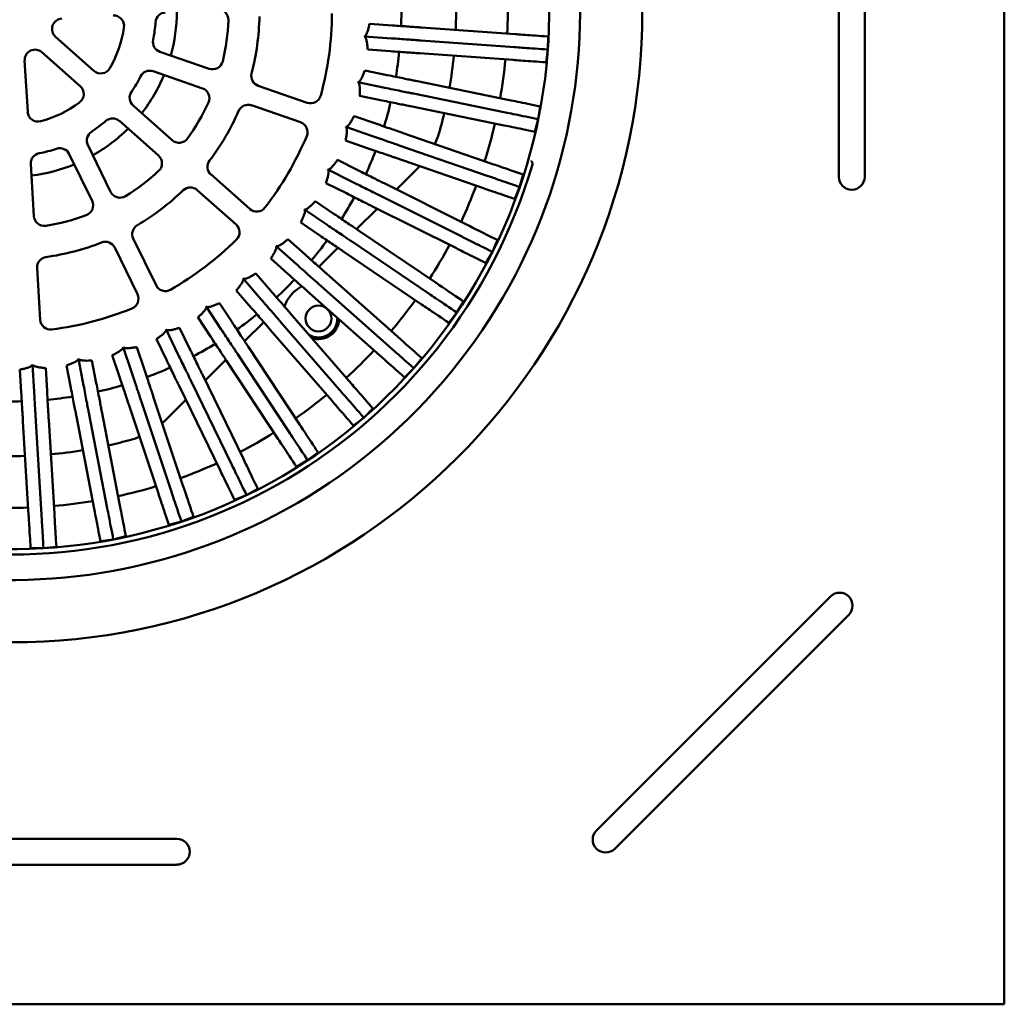
# Model space of a CAD drawing. Units: inches. Extents: x 2 to 101, y 1 to 131.
# Drawn here: x 31 to 49, y 77 to 95 of the extents above; entities that cross this region are included whole.
import ezdxf

# ---------------------------------------------------------------- set-up
doc = ezdxf.new("R2010")
doc.units = ezdxf.units.IN
doc.header["$LTSCALE"] = 12
doc.header["$MEASUREMENT"] = 0

msp = doc.modelspace()

# ---------------------------------------------------------------- linework, layer by layer
at = {"color": 7, "linetype": 'Continuous', "lineweight": 50}
for p, q in [((48.975, 77.28), (48.975, 113.28)), ((45.975, 98.28), (45.975, 92.28)), ((46.444, 92.28), (46.444, 98.28)), ((37.883, 95.024), (37.468, 95.053)), ((40.106, 94.866), (38.409, 94.986)), ((31.777, 94.82), (32.474, 94.202)), ((37.866, 94.79), (37.373, 94.825)), ((40.704, 94.823), (40.701, 94.588)), ((40.096, 94.631), (38.398, 94.752)), ((32.225, 93.921), (31.528, 94.539)), ((33.669, 94.547), (34.563, 94.238)), ((37.85, 94.556), (37.435, 94.586)), ((40.073, 94.398), (38.376, 94.519)), ((40.67, 94.356), (40.701, 94.588)), ((31.217, 94.388), (31.272, 93.458)), ((34.44, 93.884), (33.547, 94.193)), ((37.79, 94.124), (37.383, 94.208)), ((35.452, 93.931), (36.341, 93.624)), ((37.743, 93.895), (37.259, 93.994)), ((39.974, 93.677), (38.307, 94.019)), ((37.696, 93.665), (37.289, 93.749)), ((39.933, 93.447), (38.266, 93.788)), ((33.184, 93.572), (33.891, 92.945)), ((36.218, 93.269), (35.329, 93.577)), ((39.88, 93.218), (38.213, 93.559)), ((40.561, 93.557), (40.527, 93.325)), ((37.581, 93.245), (37.188, 93.381)), ((33.642, 92.664), (32.935, 93.292)), ((37.505, 93.023), (37.037, 93.185)), ((40.467, 93.098), (40.527, 93.325)), ((39.688, 92.516), (38.08, 93.072)), ((32.362, 92.857), (32.775, 92.007)), ((37.428, 92.802), (37.035, 92.938)), ((39.617, 92.293), (38.008, 92.849)), ((32.438, 91.843), (32.025, 92.693)), ((31.329, 92.511), (31.386, 91.567)), ((37.259, 92.4), (36.887, 92.586)), ((39.535, 92.073), (37.926, 92.629)), ((38.356, 92.452), (38.377, 92.474)), ((40.42, 92.506), (40.42, 92.508)), ((34.595, 92.321), (35.299, 91.697)), ((37.154, 92.19), (36.712, 92.411)), ((37.955, 92.052), (38.356, 92.452)), ((40.254, 92.321), (40.19, 92.095)), ((37.049, 91.981), (36.677, 92.167)), ((39.253, 91.403), (37.731, 92.164)), ((35.05, 91.416), (34.346, 92.04)), ((39.153, 91.191), (37.631, 91.952)), ((40.101, 91.878), (40.19, 92.095)), ((36.829, 91.604), (36.485, 91.837)), ((39.043, 90.984), (37.521, 91.745)), ((36.698, 91.41), (36.288, 91.687)), ((37.234, 91.33), (37.606, 91.702)), ((36.567, 91.216), (36.222, 91.449)), ((38.676, 90.356), (37.266, 91.309)), ((33.187, 91.161), (33.598, 90.315)), ((36.299, 90.872), (35.988, 91.148)), ((38.549, 90.158), (37.14, 91.112)), ((39.788, 91.135), (39.696, 90.919)), ((33.261, 90.151), (32.85, 90.997)), ((36.144, 90.696), (35.774, 91.024)), ((36.552, 90.648), (36.897, 90.993)), ((38.413, 89.967), (37.003, 90.921)), ((39.579, 90.716), (39.696, 90.919)), ((35.988, 90.521), (35.677, 90.797)), ((31.442, 90.628), (31.498, 89.689)), ((35.678, 90.214), (35.406, 90.529)), ((37.967, 89.393), (36.694, 90.522)), ((35.501, 90.061), (35.177, 90.435)), ((37.816, 89.213), (36.543, 90.343)), ((35.324, 89.907), (35.052, 90.222)), ((37.656, 89.042), (36.383, 90.171)), ((34.977, 89.644), (34.748, 89.991)), ((39.172, 90.02), (39.052, 89.818)), ((34.781, 89.515), (34.509, 89.927)), ((37.139, 88.53), (36.024, 89.816)), ((38.909, 89.632), (39.052, 89.818)), ((34.586, 89.386), (34.357, 89.733)), ((35.204, 89.3), (35.55, 89.647)), ((36.966, 88.372), (35.851, 89.658)), ((33.996, 89.067), (33.78, 89.512)), ((34.207, 89.17), (34.025, 89.544)), ((36.785, 88.223), (35.67, 89.509)), ((33.786, 88.965), (33.604, 89.339)), ((33.159, 88.726), (33.003, 89.195)), ((33.382, 88.8), (33.25, 89.195)), ((36.013, 87.649), (35.075, 89.07)), ((36.205, 87.783), (35.267, 89.204)), ((32.285, 88.497), (32.191, 88.983)), ((32.515, 88.541), (32.437, 88.95)), ((32.937, 88.652), (32.806, 89.047)), ((34.491, 88.587), (34.866, 88.962)), ((35.814, 87.525), (34.876, 88.946)), ((38.415, 88.995), (38.27, 88.811)), ((31.155, 88.37), (31.13, 88.785)), ((31.389, 88.384), (31.359, 88.878)), ((31.623, 88.398), (31.598, 88.813)), ((32.055, 88.452), (31.976, 88.861)), ((38.104, 88.645), (38.27, 88.811)), ((34.974, 87.057), (34.229, 88.588)), ((35.182, 87.165), (34.438, 88.696)), ((34.76, 86.96), (34.016, 88.491)), ((33.866, 86.606), (33.328, 88.22)), ((34.087, 86.685), (33.549, 88.3)), ((33.803, 87.9), (34.14, 88.236)), ((32.938, 86.353), (32.615, 88.024)), ((33.642, 86.537), (33.104, 88.152)), ((37.531, 88.078), (37.363, 87.914)), ((31.288, 86.145), (31.186, 87.844)), ((31.522, 86.153), (31.421, 87.852)), ((31.756, 86.173), (31.654, 87.872)), ((32.478, 86.264), (32.155, 87.935)), ((32.709, 86.303), (32.386, 87.974)), ((37.177, 87.771), (37.363, 87.914)), ((36.535, 87.284), (36.347, 87.143)), ((36.144, 87.026), (36.347, 87.143)), ((35.444, 86.627), (35.239, 86.512)), ((35.022, 86.422), (35.239, 86.512)), ((33.831, 85.969), (34.058, 86.03)), ((34.276, 86.117), (34.058, 86.03)), ((32.591, 85.676), (32.824, 85.707)), ((33.052, 85.765), (32.824, 85.707)), ((31.324, 85.547), (31.559, 85.548)), ((31.792, 85.575), (31.559, 85.548)), ((45.824, 84.674), (41.582, 80.431)), ((41.913, 80.099), (46.156, 84.342)), ((33.975, 80.28), (27.975, 80.28)), ((27.975, 79.811), (33.975, 79.811)), ((12.975, 77.28), (48.975, 77.28))]:
    msp.add_line(p, q, dxfattribs=at)
at = {"color": 7, "linetype": 'Continuous', "lineweight": 50, "flags": 128}
for points in [[(38.409, 94.986), (38.395, 94.987), (38.379, 94.989), (38.361, 94.99), (38.34, 94.991), (38.318, 94.993), (38.293, 94.995), (38.266, 94.997), (38.237, 94.999), (38.207, 95.001), (38.175, 95.003), (38.141, 95.005), (38.107, 95.008), (38.071, 95.01), (38.035, 95.013), (37.997, 95.016), (37.96, 95.018), (37.921, 95.021), (37.883, 95.024)], [(38.398, 94.752), (38.384, 94.753), (38.368, 94.754), (38.35, 94.756), (38.329, 94.757), (38.306, 94.759), (38.281, 94.761), (38.253, 94.763), (38.224, 94.765), (38.194, 94.767), (38.161, 94.769), (38.128, 94.771), (38.093, 94.774), (38.057, 94.776), (38.02, 94.779), (37.982, 94.782), (37.944, 94.785), (37.905, 94.787), (37.866, 94.79)], [(40.704, 94.823), (40.643, 94.827), (40.586, 94.832), (40.53, 94.836), (40.477, 94.839), (40.425, 94.843), (40.377, 94.846), (40.331, 94.85), (40.287, 94.853), (40.246, 94.856), (40.207, 94.859), (40.171, 94.861), (40.137, 94.863), (40.106, 94.866)], [(40.701, 94.588), (40.64, 94.593), (40.581, 94.597), (40.524, 94.601), (40.47, 94.605), (40.419, 94.609), (40.369, 94.612), (40.322, 94.615), (40.278, 94.618), (40.236, 94.621), (40.197, 94.624), (40.161, 94.627), (40.127, 94.629), (40.096, 94.631)], [(38.376, 94.519), (38.362, 94.52), (38.346, 94.521), (38.328, 94.522), (38.307, 94.524), (38.284, 94.525), (38.259, 94.527), (38.233, 94.529), (38.204, 94.531), (38.173, 94.533), (38.141, 94.535), (38.108, 94.538), (38.074, 94.54), (38.038, 94.543), (38.001, 94.545), (37.964, 94.548), (37.926, 94.551), (37.888, 94.554), (37.85, 94.556)], [(40.67, 94.356), (40.61, 94.36), (40.552, 94.364), (40.497, 94.368), (40.443, 94.372), (40.392, 94.375), (40.344, 94.379), (40.297, 94.382), (40.254, 94.385), (40.212, 94.388), (40.174, 94.391), (40.138, 94.394), (40.104, 94.396), (40.073, 94.398)], [(38.307, 94.019), (38.294, 94.021), (38.278, 94.025), (38.26, 94.028), (38.24, 94.032), (38.217, 94.037), (38.193, 94.042), (38.166, 94.047), (38.138, 94.053), (38.108, 94.059), (38.077, 94.066), (38.044, 94.072), (38.01, 94.079), (37.975, 94.087), (37.939, 94.094), (37.903, 94.101), (37.866, 94.109), (37.828, 94.117), (37.79, 94.124)], [(38.266, 93.788), (38.252, 93.791), (38.236, 93.794), (38.218, 93.798), (38.198, 93.802), (38.175, 93.806), (38.15, 93.811), (38.124, 93.817), (38.095, 93.823), (38.065, 93.829), (38.033, 93.835), (38, 93.842), (37.966, 93.849), (37.93, 93.856), (37.894, 93.864), (37.857, 93.871), (37.819, 93.879), (37.782, 93.887), (37.743, 93.895)], [(38.213, 93.559), (38.2, 93.562), (38.184, 93.565), (38.166, 93.569), (38.146, 93.573), (38.123, 93.578), (38.099, 93.583), (38.072, 93.588), (38.044, 93.594), (38.014, 93.6), (37.983, 93.606), (37.95, 93.613), (37.916, 93.62), (37.881, 93.627), (37.845, 93.635), (37.809, 93.642), (37.772, 93.65), (37.734, 93.657), (37.696, 93.665)], [(40.561, 93.557), (40.502, 93.569), (40.445, 93.581), (40.39, 93.592), (40.338, 93.603), (40.288, 93.613), (40.24, 93.623), (40.194, 93.632), (40.151, 93.641), (40.111, 93.649), (40.073, 93.657), (40.037, 93.664), (40.005, 93.671), (39.974, 93.677)], [(40.527, 93.325), (40.467, 93.337), (40.41, 93.349), (40.354, 93.36), (40.301, 93.371), (40.25, 93.382), (40.202, 93.392), (40.156, 93.401), (40.112, 93.41), (40.071, 93.418), (40.033, 93.426), (39.997, 93.433), (39.964, 93.44), (39.933, 93.447)], [(38.08, 93.072), (38.067, 93.077), (38.052, 93.082), (38.034, 93.088), (38.015, 93.095), (37.993, 93.102), (37.969, 93.111), (37.944, 93.119), (37.917, 93.129), (37.888, 93.139), (37.858, 93.149), (37.826, 93.16), (37.793, 93.171), (37.76, 93.183), (37.725, 93.195), (37.69, 93.207), (37.654, 93.22), (37.618, 93.232), (37.581, 93.245)], [(40.467, 93.098), (40.408, 93.11), (40.351, 93.122), (40.296, 93.133), (40.244, 93.144), (40.194, 93.154), (40.146, 93.164), (40.1, 93.173), (40.057, 93.182), (40.017, 93.19), (39.979, 93.198), (39.943, 93.205), (39.911, 93.212), (39.88, 93.218)], [(38.008, 92.849), (37.995, 92.854), (37.98, 92.859), (37.963, 92.865), (37.943, 92.872), (37.921, 92.879), (37.897, 92.888), (37.871, 92.896), (37.844, 92.906), (37.815, 92.916), (37.784, 92.927), (37.752, 92.938), (37.719, 92.949), (37.685, 92.961), (37.65, 92.973), (37.614, 92.985), (37.578, 92.998), (37.541, 93.01), (37.505, 93.023)], [(37.926, 92.629), (37.914, 92.634), (37.898, 92.639), (37.881, 92.645), (37.861, 92.652), (37.84, 92.659), (37.816, 92.667), (37.791, 92.676), (37.764, 92.686), (37.735, 92.696), (37.705, 92.706), (37.673, 92.717), (37.64, 92.728), (37.606, 92.74), (37.572, 92.752), (37.536, 92.764), (37.501, 92.777), (37.464, 92.789), (37.428, 92.802)], [(40.254, 92.321), (40.197, 92.341), (40.142, 92.36), (40.089, 92.378), (40.039, 92.395), (39.99, 92.412), (39.944, 92.428), (39.9, 92.443), (39.859, 92.457), (39.82, 92.471), (39.783, 92.484), (39.749, 92.495), (39.717, 92.506), (39.688, 92.516)], [(37.731, 92.164), (37.718, 92.17), (37.704, 92.177), (37.688, 92.185), (37.669, 92.195), (37.649, 92.205), (37.626, 92.216), (37.602, 92.228), (37.577, 92.241), (37.549, 92.255), (37.521, 92.269), (37.491, 92.284), (37.46, 92.299), (37.428, 92.315), (37.395, 92.332), (37.362, 92.349), (37.328, 92.365), (37.293, 92.383), (37.259, 92.4)], [(40.19, 92.095), (40.132, 92.115), (40.077, 92.134), (40.023, 92.153), (39.972, 92.17), (39.923, 92.187), (39.876, 92.203), (39.832, 92.219), (39.79, 92.233), (39.75, 92.247), (39.713, 92.26), (39.679, 92.272), (39.646, 92.283), (39.617, 92.293)], [(37.631, 91.952), (37.619, 91.958), (37.604, 91.965), (37.588, 91.973), (37.569, 91.983), (37.548, 91.993), (37.526, 92.004), (37.501, 92.017), (37.475, 92.03), (37.448, 92.043), (37.419, 92.058), (37.388, 92.073), (37.357, 92.089), (37.325, 92.105), (37.292, 92.121), (37.258, 92.138), (37.224, 92.155), (37.189, 92.173), (37.154, 92.19)], [(37.521, 91.745), (37.509, 91.751), (37.494, 91.758), (37.478, 91.766), (37.46, 91.775), (37.439, 91.786), (37.417, 91.797), (37.393, 91.809), (37.367, 91.822), (37.34, 91.835), (37.311, 91.85), (37.281, 91.865), (37.25, 91.88), (37.218, 91.896), (37.185, 91.913), (37.152, 91.929), (37.118, 91.946), (37.084, 91.963), (37.049, 91.981)], [(40.101, 91.878), (40.044, 91.898), (39.989, 91.916), (39.936, 91.935), (39.886, 91.952), (39.837, 91.969), (39.791, 91.985), (39.747, 92), (39.706, 92.014), (39.667, 92.028), (39.63, 92.041), (39.596, 92.052), (39.564, 92.063), (39.535, 92.073)], [(37.266, 91.309), (37.255, 91.317), (37.242, 91.325), (37.226, 91.336), (37.209, 91.347), (37.19, 91.36), (37.17, 91.374), (37.147, 91.389), (37.123, 91.405), (37.098, 91.422), (37.072, 91.44), (37.044, 91.459), (37.015, 91.479), (36.986, 91.499), (36.955, 91.519), (36.924, 91.54), (36.893, 91.561), (36.861, 91.583), (36.829, 91.604)], [(37.14, 91.112), (37.128, 91.119), (37.115, 91.128), (37.099, 91.139), (37.082, 91.15), (37.063, 91.163), (37.042, 91.178), (37.019, 91.193), (36.995, 91.209), (36.97, 91.226), (36.943, 91.244), (36.915, 91.263), (36.886, 91.283), (36.856, 91.303), (36.825, 91.324), (36.794, 91.345), (36.762, 91.367), (36.73, 91.388), (36.698, 91.41)], [(39.788, 91.135), (39.734, 91.162), (39.682, 91.188), (39.632, 91.213), (39.585, 91.237), (39.539, 91.26), (39.495, 91.282), (39.454, 91.302), (39.414, 91.322), (39.377, 91.34), (39.343, 91.358), (39.31, 91.374), (39.28, 91.389), (39.253, 91.403)], [(37.003, 90.921), (36.992, 90.928), (36.979, 90.937), (36.964, 90.948), (36.947, 90.959), (36.928, 90.972), (36.907, 90.986), (36.885, 91.001), (36.861, 91.017), (36.836, 91.034), (36.809, 91.052), (36.781, 91.071), (36.753, 91.09), (36.723, 91.11), (36.693, 91.131), (36.662, 91.152), (36.63, 91.173), (36.599, 91.194), (36.567, 91.216)], [(39.696, 90.919), (39.641, 90.947), (39.588, 90.973), (39.538, 90.998), (39.489, 91.023), (39.443, 91.046), (39.398, 91.068), (39.356, 91.089), (39.317, 91.109), (39.279, 91.128), (39.244, 91.145), (39.211, 91.161), (39.181, 91.177), (39.153, 91.191)], [(36.694, 90.522), (36.684, 90.531), (36.672, 90.541), (36.658, 90.554), (36.642, 90.567), (36.625, 90.583), (36.607, 90.599), (36.587, 90.617), (36.565, 90.636), (36.542, 90.656), (36.518, 90.678), (36.493, 90.7), (36.467, 90.723), (36.441, 90.746), (36.413, 90.771), (36.385, 90.795), (36.357, 90.821), (36.328, 90.846), (36.299, 90.872)], [(39.579, 90.716), (39.525, 90.743), (39.473, 90.769), (39.423, 90.794), (39.375, 90.818), (39.329, 90.841), (39.286, 90.862), (39.244, 90.883), (39.205, 90.903), (39.168, 90.921), (39.133, 90.939), (39.101, 90.955), (39.071, 90.97), (39.043, 90.984)], [(36.543, 90.343), (36.532, 90.352), (36.52, 90.362), (36.506, 90.375), (36.491, 90.389), (36.473, 90.404), (36.455, 90.421), (36.434, 90.439), (36.412, 90.458), (36.389, 90.479), (36.365, 90.5), (36.34, 90.522), (36.314, 90.546), (36.287, 90.57), (36.259, 90.594), (36.231, 90.619), (36.202, 90.645), (36.173, 90.67), (36.144, 90.696)], [(36.383, 90.171), (36.373, 90.18), (36.361, 90.191), (36.347, 90.203), (36.331, 90.217), (36.314, 90.232), (36.296, 90.248), (36.276, 90.266), (36.254, 90.285), (36.231, 90.306), (36.207, 90.327), (36.182, 90.349), (36.156, 90.372), (36.13, 90.396), (36.102, 90.42), (36.074, 90.445), (36.046, 90.47), (36.017, 90.495), (35.988, 90.521)], [(39.172, 90.02), (39.122, 90.054), (39.074, 90.086), (39.028, 90.118), (38.983, 90.148), (38.941, 90.176), (38.9, 90.204), (38.862, 90.23), (38.826, 90.254), (38.791, 90.277), (38.759, 90.299), (38.729, 90.319), (38.701, 90.338), (38.676, 90.356)], [(36.024, 89.816), (36.015, 89.826), (36.004, 89.838), (35.992, 89.852), (35.979, 89.868), (35.964, 89.885), (35.948, 89.904), (35.93, 89.924), (35.911, 89.946), (35.891, 89.969), (35.87, 89.993), (35.848, 90.019), (35.825, 90.045), (35.802, 90.072), (35.778, 90.099), (35.754, 90.128), (35.729, 90.156), (35.704, 90.185), (35.678, 90.214)], [(39.052, 89.818), (39.001, 89.853), (38.952, 89.886), (38.905, 89.917), (38.861, 89.948), (38.818, 89.977), (38.777, 90.005), (38.738, 90.031), (38.701, 90.056), (38.666, 90.079), (38.634, 90.101), (38.603, 90.122), (38.575, 90.141), (38.549, 90.158)], [(35.851, 89.658), (35.842, 89.668), (35.831, 89.681), (35.819, 89.695), (35.805, 89.711), (35.79, 89.728), (35.773, 89.747), (35.756, 89.768), (35.737, 89.79), (35.716, 89.813), (35.695, 89.837), (35.673, 89.863), (35.65, 89.889), (35.626, 89.917), (35.602, 89.945), (35.577, 89.973), (35.552, 90.002), (35.527, 90.031), (35.501, 90.061)], [(38.909, 89.632), (38.859, 89.666), (38.811, 89.698), (38.765, 89.729), (38.721, 89.759), (38.678, 89.788), (38.638, 89.815), (38.599, 89.841), (38.563, 89.866), (38.529, 89.889), (38.497, 89.911), (38.467, 89.931), (38.439, 89.95), (38.413, 89.967)], [(35.67, 89.509), (35.661, 89.519), (35.65, 89.531), (35.638, 89.545), (35.625, 89.561), (35.61, 89.578), (35.593, 89.597), (35.576, 89.617), (35.557, 89.639), (35.537, 89.662), (35.516, 89.686), (35.494, 89.712), (35.471, 89.738), (35.448, 89.765), (35.424, 89.792), (35.399, 89.821), (35.375, 89.849), (35.35, 89.878), (35.324, 89.907)], [(35.267, 89.204), (35.26, 89.215), (35.251, 89.228), (35.241, 89.244), (35.23, 89.261), (35.217, 89.28), (35.203, 89.301), (35.188, 89.324), (35.173, 89.348), (35.156, 89.373), (35.138, 89.4), (35.12, 89.428), (35.101, 89.456), (35.081, 89.486), (35.061, 89.517), (35.04, 89.548), (35.019, 89.58), (34.998, 89.612), (34.977, 89.644)], [(35.075, 89.07), (35.067, 89.081), (35.059, 89.095), (35.048, 89.11), (35.037, 89.128), (35.024, 89.147), (35.01, 89.168), (34.995, 89.191), (34.979, 89.215), (34.962, 89.241), (34.944, 89.268), (34.926, 89.296), (34.906, 89.325), (34.886, 89.355), (34.866, 89.386), (34.845, 89.418), (34.824, 89.45), (34.803, 89.482), (34.781, 89.515)], [(34.876, 88.946), (34.869, 88.957), (34.86, 88.97), (34.85, 88.986), (34.838, 89.003), (34.826, 89.022), (34.812, 89.043), (34.797, 89.065), (34.781, 89.089), (34.765, 89.115), (34.747, 89.141), (34.729, 89.169), (34.709, 89.198), (34.69, 89.228), (34.67, 89.259), (34.649, 89.29), (34.628, 89.321), (34.607, 89.353), (34.586, 89.386)], [(38.415, 88.995), (38.37, 89.035), (38.327, 89.074), (38.285, 89.111), (38.245, 89.146), (38.206, 89.18), (38.17, 89.213), (38.135, 89.243), (38.102, 89.273), (38.072, 89.3), (38.042, 89.326), (38.015, 89.35), (37.99, 89.372), (37.967, 89.393)], [(34.229, 88.588), (34.223, 88.6), (34.216, 88.615), (34.208, 88.631), (34.199, 88.65), (34.189, 88.671), (34.178, 88.694), (34.166, 88.718), (34.153, 88.744), (34.14, 88.772), (34.126, 88.801), (34.111, 88.832), (34.095, 88.863), (34.08, 88.896), (34.063, 88.929), (34.047, 88.963), (34.03, 88.997), (34.013, 89.032), (33.996, 89.067)], [(34.438, 88.696), (34.432, 88.708), (34.425, 88.722), (34.417, 88.739), (34.408, 88.757), (34.398, 88.778), (34.387, 88.8), (34.375, 88.825), (34.362, 88.85), (34.349, 88.878), (34.335, 88.907), (34.32, 88.937), (34.305, 88.968), (34.29, 89), (34.274, 89.033), (34.257, 89.067), (34.241, 89.101), (34.224, 89.135), (34.207, 89.17)], [(38.27, 88.811), (38.224, 88.851), (38.18, 88.891), (38.138, 88.928), (38.097, 88.964), (38.058, 88.999), (38.021, 89.031), (37.986, 89.063), (37.953, 89.092), (37.921, 89.12), (37.892, 89.146), (37.865, 89.17), (37.839, 89.193), (37.816, 89.213)], [(34.016, 88.491), (34.01, 88.503), (34.003, 88.517), (33.995, 88.534), (33.986, 88.552), (33.976, 88.573), (33.965, 88.595), (33.953, 88.62), (33.941, 88.645), (33.927, 88.673), (33.913, 88.702), (33.899, 88.732), (33.884, 88.763), (33.868, 88.795), (33.852, 88.828), (33.836, 88.862), (33.819, 88.896), (33.802, 88.93), (33.786, 88.965)], [(38.104, 88.645), (38.059, 88.685), (38.016, 88.723), (37.974, 88.76), (37.934, 88.796), (37.895, 88.83), (37.859, 88.862), (37.824, 88.893), (37.791, 88.922), (37.76, 88.949), (37.731, 88.975), (37.704, 88.999), (37.679, 89.021), (37.656, 89.042)], [(33.328, 88.22), (33.324, 88.233), (33.319, 88.249), (33.313, 88.266), (33.306, 88.286), (33.299, 88.308), (33.291, 88.332), (33.282, 88.358), (33.273, 88.386), (33.263, 88.415), (33.253, 88.445), (33.242, 88.477), (33.231, 88.511), (33.22, 88.545), (33.208, 88.58), (33.196, 88.616), (33.184, 88.652), (33.172, 88.689), (33.159, 88.726)], [(33.549, 88.3), (33.544, 88.313), (33.539, 88.328), (33.533, 88.345), (33.527, 88.365), (33.52, 88.387), (33.512, 88.41), (33.503, 88.436), (33.494, 88.463), (33.484, 88.492), (33.474, 88.523), (33.464, 88.554), (33.453, 88.587), (33.441, 88.621), (33.43, 88.656), (33.418, 88.691), (33.406, 88.727), (33.394, 88.764), (33.382, 88.8)], [(32.615, 88.024), (32.613, 88.037), (32.61, 88.053), (32.606, 88.071), (32.602, 88.091), (32.598, 88.114), (32.593, 88.138), (32.588, 88.165), (32.583, 88.193), (32.577, 88.223), (32.571, 88.254), (32.565, 88.287), (32.558, 88.321), (32.551, 88.356), (32.544, 88.392), (32.537, 88.429), (32.53, 88.466), (32.523, 88.504), (32.515, 88.541)], [(33.104, 88.152), (33.1, 88.165), (33.094, 88.18), (33.089, 88.197), (33.082, 88.217), (33.075, 88.239), (33.067, 88.262), (33.058, 88.288), (33.049, 88.315), (33.04, 88.344), (33.03, 88.374), (33.019, 88.406), (33.008, 88.439), (32.997, 88.473), (32.985, 88.508), (32.973, 88.543), (32.961, 88.579), (32.949, 88.615), (32.937, 88.652)], [(37.531, 88.078), (37.492, 88.124), (37.454, 88.167), (37.417, 88.21), (37.382, 88.25), (37.348, 88.289), (37.316, 88.326), (37.286, 88.361), (37.257, 88.394), (37.23, 88.425), (37.205, 88.454), (37.181, 88.482), (37.159, 88.507), (37.139, 88.53)], [(31.186, 87.844), (31.185, 87.857), (31.185, 87.873), (31.183, 87.892), (31.182, 87.912), (31.181, 87.935), (31.179, 87.96), (31.178, 87.987), (31.176, 88.016), (31.174, 88.046), (31.172, 88.078), (31.17, 88.111), (31.168, 88.146), (31.166, 88.182), (31.164, 88.218), (31.162, 88.255), (31.159, 88.293), (31.157, 88.332), (31.155, 88.37)], [(31.421, 87.852), (31.42, 87.866), (31.419, 87.882), (31.418, 87.9), (31.416, 87.921), (31.415, 87.944), (31.414, 87.97), (31.412, 87.997), (31.41, 88.026), (31.408, 88.056), (31.406, 88.089), (31.404, 88.123), (31.402, 88.157), (31.4, 88.194), (31.398, 88.231), (31.396, 88.268), (31.393, 88.307), (31.391, 88.345), (31.389, 88.384)], [(31.654, 87.872), (31.653, 87.885), (31.652, 87.901), (31.651, 87.92), (31.65, 87.94), (31.649, 87.963), (31.647, 87.988), (31.646, 88.015), (31.644, 88.044), (31.642, 88.074), (31.64, 88.106), (31.638, 88.139), (31.636, 88.174), (31.634, 88.21), (31.632, 88.246), (31.63, 88.284), (31.627, 88.321), (31.625, 88.36), (31.623, 88.398)], [(32.155, 87.935), (32.153, 87.948), (32.15, 87.964), (32.146, 87.982), (32.142, 88.002), (32.138, 88.025), (32.133, 88.049), (32.128, 88.076), (32.122, 88.104), (32.117, 88.134), (32.111, 88.165), (32.104, 88.198), (32.098, 88.232), (32.091, 88.267), (32.084, 88.303), (32.077, 88.34), (32.07, 88.377), (32.062, 88.415), (32.055, 88.452)], [(32.386, 87.974), (32.384, 87.987), (32.381, 88.003), (32.377, 88.021), (32.373, 88.042), (32.369, 88.064), (32.364, 88.089), (32.359, 88.116), (32.353, 88.145), (32.348, 88.175), (32.341, 88.207), (32.335, 88.24), (32.328, 88.274), (32.321, 88.31), (32.314, 88.346), (32.307, 88.383), (32.3, 88.421), (32.293, 88.459), (32.285, 88.497)], [(37.363, 87.914), (37.323, 87.96), (37.284, 88.005), (37.247, 88.048), (37.212, 88.089), (37.178, 88.128), (37.145, 88.165), (37.115, 88.201), (37.085, 88.234), (37.058, 88.266), (37.032, 88.295), (37.008, 88.323), (36.986, 88.349), (36.966, 88.372)], [(37.177, 87.771), (37.137, 87.816), (37.099, 87.86), (37.063, 87.902), (37.028, 87.943), (36.994, 87.982), (36.962, 88.018), (36.932, 88.053), (36.903, 88.087), (36.876, 88.118), (36.851, 88.147), (36.827, 88.174), (36.805, 88.2), (36.785, 88.223)], [(33.71, 87.814), (33.757, 87.855), (33.803, 87.9)], [(36.347, 87.143), (36.313, 87.194), (36.281, 87.244), (36.25, 87.291), (36.22, 87.336), (36.191, 87.379), (36.164, 87.421), (36.138, 87.46), (36.113, 87.497), (36.09, 87.532), (36.069, 87.565), (36.049, 87.595), (36.03, 87.623), (36.013, 87.649)], [(36.535, 87.284), (36.502, 87.334), (36.47, 87.383), (36.439, 87.429), (36.409, 87.474), (36.381, 87.517), (36.354, 87.557), (36.329, 87.596), (36.305, 87.633), (36.282, 87.667), (36.261, 87.699), (36.241, 87.73), (36.222, 87.758), (36.205, 87.783)], [(36.144, 87.026), (36.111, 87.076), (36.079, 87.124), (36.048, 87.171), (36.018, 87.216), (35.99, 87.258), (35.963, 87.299), (35.938, 87.338), (35.914, 87.374), (35.891, 87.409), (35.869, 87.441), (35.849, 87.471), (35.831, 87.499), (35.814, 87.525)], [(35.444, 86.627), (35.417, 86.681), (35.392, 86.733), (35.367, 86.783), (35.344, 86.831), (35.322, 86.877), (35.3, 86.921), (35.28, 86.963), (35.261, 87.002), (35.243, 87.04), (35.226, 87.074), (35.21, 87.107), (35.195, 87.137), (35.182, 87.165)], [(35.022, 86.422), (34.996, 86.476), (34.97, 86.528), (34.946, 86.578), (34.923, 86.626), (34.9, 86.672), (34.879, 86.716), (34.859, 86.758), (34.839, 86.797), (34.821, 86.835), (34.804, 86.869), (34.788, 86.902), (34.774, 86.932), (34.76, 86.96)], [(35.239, 86.512), (35.212, 86.567), (35.186, 86.62), (35.162, 86.671), (35.138, 86.719), (35.115, 86.766), (35.094, 86.811), (35.073, 86.853), (35.054, 86.893), (35.035, 86.93), (35.018, 86.966), (35.002, 86.999), (34.987, 87.029), (34.974, 87.057)], [(34.058, 86.03), (34.039, 86.088), (34.02, 86.144), (34.002, 86.198), (33.985, 86.249), (33.968, 86.299), (33.953, 86.346), (33.938, 86.39), (33.924, 86.432), (33.911, 86.472), (33.898, 86.509), (33.887, 86.544), (33.876, 86.576), (33.866, 86.606)], [(34.276, 86.117), (34.257, 86.175), (34.238, 86.23), (34.221, 86.283), (34.204, 86.333), (34.188, 86.382), (34.172, 86.428), (34.158, 86.472), (34.144, 86.514), (34.131, 86.553), (34.118, 86.59), (34.107, 86.624), (34.096, 86.656), (34.087, 86.685)], [(33.831, 85.969), (33.812, 86.026), (33.794, 86.081), (33.776, 86.134), (33.759, 86.185), (33.743, 86.234), (33.728, 86.28), (33.713, 86.324), (33.699, 86.366), (33.686, 86.405), (33.674, 86.442), (33.662, 86.476), (33.652, 86.508), (33.642, 86.537)], [(32.591, 85.676), (32.58, 85.735), (32.569, 85.792), (32.558, 85.847), (32.548, 85.9), (32.539, 85.95), (32.529, 85.998), (32.52, 86.043), (32.512, 86.086), (32.504, 86.127), (32.497, 86.165), (32.49, 86.201), (32.484, 86.233), (32.478, 86.264)], [(32.824, 85.707), (32.813, 85.767), (32.801, 85.825), (32.791, 85.881), (32.78, 85.934), (32.77, 85.985), (32.761, 86.033), (32.752, 86.079), (32.744, 86.123), (32.736, 86.164), (32.728, 86.203), (32.721, 86.239), (32.715, 86.272), (32.709, 86.303)], [(33.052, 85.765), (33.04, 85.824), (33.029, 85.881), (33.019, 85.936), (33.008, 85.988), (32.999, 86.039), (32.99, 86.087), (32.981, 86.132), (32.972, 86.175), (32.965, 86.216), (32.957, 86.254), (32.95, 86.289), (32.944, 86.322), (32.938, 86.353)], [(31.324, 85.547), (31.32, 85.607), (31.317, 85.665), (31.314, 85.721), (31.31, 85.775), (31.307, 85.826), (31.304, 85.874), (31.302, 85.921), (31.299, 85.964), (31.297, 86.006), (31.294, 86.044), (31.292, 86.08), (31.29, 86.114), (31.288, 86.145)], [(31.559, 85.548), (31.555, 85.609), (31.552, 85.667), (31.548, 85.724), (31.545, 85.778), (31.542, 85.83), (31.539, 85.879), (31.536, 85.926), (31.533, 85.971), (31.531, 86.012), (31.529, 86.052), (31.526, 86.088), (31.524, 86.122), (31.522, 86.153)], [(31.792, 85.575), (31.788, 85.635), (31.785, 85.693), (31.781, 85.749), (31.778, 85.803), (31.775, 85.854), (31.772, 85.902), (31.77, 85.949), (31.767, 85.992), (31.764, 86.034), (31.762, 86.072), (31.76, 86.109), (31.758, 86.142), (31.756, 86.173)]]:
    msp.add_lwpolyline(points, dxfattribs=at)
at = {"color": 7, "linetype": 'Continuous', "lineweight": 50}
for centre, radius in [((30.975, 95.28), 11.438), ((36.544, 89.712), 0.234)]:
    msp.add_circle(centre, radius, dxfattribs=at)
for centre, radius, start, end in [((30.975, 95.28), 10.309, 50.4556, 221.4154), ((30.975, 95.28), 9.75, 50.8878, 225.9752), ((30.975, 95.28), 9.75, 230.8878, 45.9752), ((30.975, 95.28), 10.309, 240, 41.4154), ((30.975, 95.28), 8.063, 357.5973, 1.7657), ((30.975, 95.28), 9, 357.4238, 1.9393), ((34.722, 95.129), 0.188, 357.6924, 93.4315), ((30.975, 95.28), 7.071, 357.831, 1.532), ((31.901, 94.96), 0.188, 93.4315, 228.4315), ((32.831, 95.016), 0.188, 351.8946, 93.4315), ((33.778, 95.073), 0.188, 93.4315, 175.7642), ((30.975, 95.28), 3, 344.5148, 359.8482), ((30.975, 95.28), 4.499, 345.5206, 358.8424), ((30.975, 95.28), 5.813, 344.7541, 359.609), ((30.975, 95.28), 2.063, 329.9685, 351.8946), ((30.975, 95.28), 2.623, 348.5988, 355.7642), ((30.975, 95.28), 3.938, 346.6707, 357.6924), ((33.73, 94.725), 0.188, 168.5988, 250.9315), ((31.404, 94.399), 0.187, 48.4315, 183.4315), ((30.975, 95.28), 7.071, 350.331, 354.032), ((30.975, 95.28), 8.062, 350.0973, 354.2657), ((32.598, 94.342), 0.188, 228.4315, 329.9685), ((34.624, 94.416), 0.188, 250.9315, 346.6707), ((30.975, 95.28), 9, 349.9238, 354.4393), ((30.975, 95.28), 2.623, 326.0988, 333.2642), ((33.485, 94.016), 0.188, 70.9315, 153.2642), ((30.975, 95.28), 3, 322.0148, 337.3482), ((35.513, 94.108), 0.188, 165.5206, 250.9315), ((32.101, 93.781), 0.188, 306.8946, 48.4315), ((34.379, 93.707), 0.187, 335.1924, 70.9315), ((33.308, 93.713), 0.188, 146.0988, 228.4315), ((36.402, 93.801), 0.188, 250.9315, 344.7541), ((30.975, 95.28), 2.063, 284.9685, 306.8946), ((30.975, 95.28), 3.938, 324.1707, 335.1924), ((35.268, 93.399), 0.187, 70.9315, 156.3424), ((30.975, 95.28), 7.071, 342.831, 346.532), ((31.459, 93.469), 0.188, 183.4315, 284.9685), ((30.975, 95.28), 4.499, 323.0206, 336.3424), ((30.975, 95.28), 8.063, 344.3749, 346.7657), ((30.975, 95.28), 2.623, 303.5988, 310.7642), ((32.81, 93.151), 0.188, 48.4315, 130.7642), ((36.157, 93.092), 0.188, 337.109, 70.9315), ((30.975, 95.28), 9, 342.4238, 346.9393), ((32.531, 92.939), 0.188, 123.5988, 205.9315), ((30.975, 95.28), 3, 299.5148, 314.8482), ((30.975, 95.28), 5.813, 322.2541, 337.109), ((37.295, 93.513), 1.5, 334.8166, 344.3749), ((34.016, 93.085), 0.188, 228.4315, 324.1707), ((31.516, 92.522), 0.188, 101.0988, 183.4315), ((30.975, 95.28), 2.623, 281.0988, 288.2642), ((31.856, 92.611), 0.188, 25.9315, 108.2642), ((33.518, 92.524), 0.188, 312.6924, 48.4315), ((30.975, 95.28), 7.071, 335.331, 339.032), ((30.975, 95.28), 9.844, 257.4676, 343.6296), ((30.975, 95.28), 3, 277.0148, 292.3482), ((34.719, 92.461), 0.188, 143.0206, 228.4315), ((30.975, 95.28), 3.938, 301.6707, 312.6924), ((46.21, 92.28), 0.234, 180, 0), ((30.975, 95.28), 9, 334.9238, 339.4393), ((32.944, 92.089), 0.188, 205.9315, 301.6707), ((30.975, 95.28), 4.499, 300.5206, 313.8424), ((34.222, 91.9), 0.188, 48.4315, 133.8424), ((32.27, 91.761), 0.188, 290.1924, 25.9315), ((30.975, 95.28), 7.071, 327.831, 331.532), ((31.573, 91.578), 0.188, 183.4315, 279.1707), ((30.975, 95.28), 3.938, 279.1707, 290.1924), ((35.423, 91.837), 0.188, 228.4315, 322.2541), ((33.355, 91.243), 0.188, 120.5206, 205.9315), ((34.925, 91.276), 0.188, 314.609, 48.4315), ((30.975, 95.28), 4.499, 278.0206, 291.3424), ((32.681, 90.915), 0.187, 25.9315, 111.3424), ((30.975, 95.28), 5.813, 299.7541, 314.609), ((30.975, 95.28), 7.071, 320.331, 324.032), ((30.975, 95.28), 9, 327.4238, 331.9393), ((31.629, 90.639), 0.188, 98.0206, 183.4315), ((33.767, 90.397), 0.188, 205.9315, 299.7541), ((30.975, 95.28), 7.071, 312.831, 316.532), ((33.092, 90.069), 0.187, 292.109, 25.9315), ((36.544, 89.712), 0.656, 117.2623, 160.5513), ((30.975, 95.28), 9, 319.9238, 324.4393), ((30.975, 95.28), 5.813, 277.2541, 292.109), ((30.975, 95.28), 7.071, 305.331, 309.032), ((31.685, 89.7), 0.188, 183.4315, 277.2541), ((36.544, 89.712), 0.342, 239.5171, 2.2644), ((36.544, 89.712), 0.375, 251.0577, 357.6269), ((30.975, 95.28), 7.071, 297.831, 301.532), ((30.975, 95.28), 9, 312.4238, 316.9393), ((30.975, 95.28), 7.071, 290.331, 294.032), ((30.975, 95.28), 7.071, 282.831, 286.532), ((30.975, 95.28), 7.071, 267.831, 271.532), ((30.975, 95.28), 7.071, 275.331, 279.032), ((30.975, 95.28), 9, 304.9238, 309.4393), ((30.975, 95.28), 9, 297.4238, 301.9393), ((30.975, 95.28), 8.063, 282.5973, 285.6251), ((32.743, 88.96), 1.5, 285.6251, 291.7542), ((30.975, 95.28), 8.062, 275.0973, 279.2657), ((30.975, 95.28), 8.063, 267.5973, 271.7657), ((30.975, 95.28), 9, 289.9238, 294.4393), ((30.975, 95.28), 9, 282.4238, 286.9393), ((30.975, 95.28), 9, 274.9238, 279.4393), ((30.975, 95.28), 9, 267.4238, 271.9393), ((45.99, 84.508), 0.234, 315, 135), ((41.748, 80.265), 0.234, 135, 315), ((33.975, 80.046), 0.234, 270, 90)]:
    msp.add_arc(centre, radius, start, end, dxfattribs=at)
for points, knots in [([(37.373, 94.825), (37.375, 94.825), (37.378, 94.825), (37.386, 94.829), (37.395, 94.838), (37.405, 94.852), (37.42, 94.883), (37.438, 94.929), (37.455, 94.991), (37.463, 95.032), (37.468, 95.053)], [0, 0, 0, 0, 0.018761, 0.045264, 0.09248, 0.169712, 0.247326, 0.497527, 0.748748, 1, 1, 1, 1]), ([(37.373, 94.825), (37.375, 94.825), (37.378, 94.824), (37.385, 94.82), (37.393, 94.809), (37.401, 94.794), (37.411, 94.761), (37.422, 94.713), (37.43, 94.65), (37.433, 94.607), (37.435, 94.586)], [0, 0, 0, 0, 0.018761, 0.045264, 0.092481, 0.169712, 0.247326, 0.497527, 0.748748, 1, 1, 1, 1]), ([(37.259, 93.994), (37.26, 93.994), (37.264, 93.993), (37.272, 93.996), (37.282, 94.004), (37.294, 94.017), (37.313, 94.045), (37.337, 94.088), (37.361, 94.147), (37.376, 94.188), (37.383, 94.208)], [0, 0, 0, 0, 0.018763, 0.045264, 0.092481, 0.169712, 0.247326, 0.497527, 0.748748, 1, 1, 1, 1]), ([(37.259, 93.994), (37.26, 93.993), (37.264, 93.992), (37.27, 93.987), (37.277, 93.976), (37.282, 93.959), (37.289, 93.926), (37.293, 93.876), (37.293, 93.812), (37.29, 93.77), (37.289, 93.749)], [0, 0, 0, 0, 0.018761, 0.045264, 0.092482, 0.169712, 0.247326, 0.497527, 0.748748, 1, 1, 1, 1]), ([(37.037, 93.185), (37.039, 93.184), (37.042, 93.184), (37.05, 93.185), (37.062, 93.191), (37.075, 93.203), (37.098, 93.228), (37.127, 93.268), (37.159, 93.324), (37.178, 93.362), (37.188, 93.381)], [0, 0, 0, 0, 0.018761, 0.045264, 0.092481, 0.169713, 0.247325, 0.497527, 0.748748, 1, 1, 1, 1]), ([(37.037, 93.185), (37.039, 93.184), (37.042, 93.182), (37.047, 93.176), (37.052, 93.164), (37.056, 93.148), (37.058, 93.113), (37.056, 93.064), (37.047, 93), (37.039, 92.959), (37.035, 92.938)], [0, 0, 0, 0, 0.018762, 0.045263, 0.09248, 0.169712, 0.247326, 0.497527, 0.748748, 1, 1, 1, 1]), ([(36.712, 92.411), (36.713, 92.411), (36.717, 92.41), (36.725, 92.41), (36.737, 92.415), (36.751, 92.424), (36.777, 92.447), (36.811, 92.483), (36.851, 92.533), (36.875, 92.568), (36.887, 92.586)], [0, 0, 0, 0, 0.018761, 0.045263, 0.092481, 0.169712, 0.247326, 0.497527, 0.748748, 1, 1, 1, 1]), ([(40.42, 92.508), (40.421, 92.512), (40.423, 92.521), (40.42, 92.534), (40.414, 92.549), (40.403, 92.559), (40.395, 92.563), (40.391, 92.564), (40.391, 92.564)], [0, 0, 0, 0, 0.150581, 0.300465, 0.509862, 0.790082, 0.996117, 1, 1, 1, 1]), ([(36.712, 92.411), (36.713, 92.411), (36.716, 92.409), (36.721, 92.402), (36.724, 92.389), (36.725, 92.372), (36.723, 92.338), (36.715, 92.289), (36.698, 92.227), (36.684, 92.187), (36.677, 92.167)], [0, 0, 0, 0, 0.018762, 0.045264, 0.092481, 0.169712, 0.247326, 0.497526, 0.748748, 1, 1, 1, 1]), ([(36.288, 91.687), (36.29, 91.686), (36.293, 91.685), (36.301, 91.684), (36.314, 91.687), (36.329, 91.695), (36.358, 91.714), (36.396, 91.745), (36.442, 91.79), (36.47, 91.821), (36.485, 91.837)], [0, 0, 0, 0, 0.018762, 0.045265, 0.092481, 0.169712, 0.247326, 0.497527, 0.748748, 1, 1, 1, 1]), ([(36.288, 91.687), (36.289, 91.686), (36.292, 91.684), (36.296, 91.676), (36.298, 91.664), (36.297, 91.646), (36.29, 91.613), (36.275, 91.566), (36.25, 91.507), (36.231, 91.468), (36.222, 91.449)], [0, 0, 0, 0, 0.018762, 0.045264, 0.092481, 0.169712, 0.247326, 0.497527, 0.748747, 1, 1, 1, 1]), ([(35.774, 91.024), (35.775, 91.024), (35.778, 91.021), (35.786, 91.02), (35.799, 91.021), (35.816, 91.027), (35.846, 91.042), (35.889, 91.067), (35.939, 91.106), (35.972, 91.134), (35.988, 91.148)], [0, 0, 0, 0, 0.018809, 0.045333, 0.092626, 0.170044, 0.247848, 0.497879, 0.748925, 1, 1, 1, 1]), ([(35.774, 91.024), (35.775, 91.023), (35.778, 91.02), (35.78, 91.013), (35.78, 91), (35.777, 90.983), (35.765, 90.95), (35.745, 90.905), (35.712, 90.85), (35.689, 90.815), (35.677, 90.797)], [0, 0, 0, 0, 0.018809, 0.045334, 0.092625, 0.170045, 0.247849, 0.497878, 0.748925, 1, 1, 1, 1]), ([(35.177, 90.435), (35.178, 90.433), (35.181, 90.431), (35.189, 90.428), (35.202, 90.428), (35.219, 90.431), (35.251, 90.442), (35.297, 90.462), (35.352, 90.494), (35.388, 90.517), (35.406, 90.529)], [0, 0, 0, 0, 0.018762, 0.045263, 0.09248, 0.169711, 0.247326, 0.497526, 0.748748, 1, 1, 1, 1]), ([(35.177, 90.435), (35.178, 90.433), (35.18, 90.43), (35.182, 90.422), (35.18, 90.409), (35.175, 90.393), (35.159, 90.362), (35.133, 90.32), (35.094, 90.27), (35.066, 90.238), (35.052, 90.222)], [0, 0, 0, 0, 0.018761, 0.045263, 0.092481, 0.169712, 0.247326, 0.497527, 0.748748, 1, 1, 1, 1]), ([(34.509, 89.927), (34.51, 89.926), (34.512, 89.923), (34.52, 89.92), (34.532, 89.918), (34.55, 89.919), (34.583, 89.925), (34.631, 89.939), (34.69, 89.964), (34.728, 89.982), (34.748, 89.991)], [0, 0, 0, 0, 0.0187619, 0.0452646, 0.0924813, 0.1697128, 0.2473265, 0.4975268, 0.7487487, 1, 1, 1, 1]), ([(34.509, 89.927), (34.51, 89.926), (34.511, 89.923), (34.512, 89.915), (34.509, 89.902), (34.501, 89.887), (34.482, 89.858), (34.45, 89.82), (34.405, 89.775), (34.373, 89.747), (34.357, 89.733)], [0, 0, 0, 0, 0.018762, 0.045265, 0.092482, 0.169712, 0.247326, 0.497526, 0.748749, 1, 1, 1, 1]), ([(33.78, 89.512), (33.781, 89.511), (33.782, 89.507), (33.781, 89.499), (33.776, 89.487), (33.767, 89.472), (33.744, 89.447), (33.708, 89.413), (33.657, 89.375), (33.621, 89.351), (33.604, 89.339)], [0, 0, 0, 0, 0.018763, 0.045264, 0.092482, 0.169713, 0.247326, 0.497528, 0.748749, 1, 1, 1, 1]), ([(33.78, 89.512), (33.781, 89.511), (33.783, 89.507), (33.79, 89.503), (33.802, 89.499), (33.819, 89.498), (33.854, 89.5), (33.902, 89.508), (33.964, 89.524), (34.005, 89.537), (34.025, 89.544)], [0, 0, 0, 0, 0.018762, 0.045265, 0.092482, 0.169713, 0.247327, 0.497527, 0.748749, 1, 1, 1, 1]), ([(33.003, 89.195), (33.003, 89.194), (33.004, 89.19), (33.003, 89.182), (32.996, 89.171), (32.985, 89.158), (32.959, 89.135), (32.919, 89.107), (32.863, 89.075), (32.825, 89.056), (32.806, 89.047)], [0, 0, 0, 0, 0.0187619, 0.0452639, 0.0924822, 0.169712, 0.2473269, 0.4975268, 0.7487484, 1, 1, 1, 1]), ([(33.003, 89.195), (33.004, 89.194), (33.005, 89.19), (33.011, 89.185), (33.023, 89.18), (33.04, 89.176), (33.074, 89.174), (33.124, 89.175), (33.187, 89.183), (33.229, 89.191), (33.25, 89.195)], [0, 0, 0, 0, 0.018763, 0.045265, 0.092481, 0.169713, 0.247326, 0.497527, 0.748749, 1, 1, 1, 1]), ([(32.191, 88.983), (32.192, 88.981), (32.192, 88.977), (32.189, 88.97), (32.182, 88.959), (32.169, 88.948), (32.14, 88.929), (32.096, 88.906), (32.037, 88.882), (31.996, 88.868), (31.976, 88.861)], [0, 0, 0, 0, 0.018762, 0.045265, 0.092482, 0.169713, 0.247327, 0.497527, 0.748748, 1, 1, 1, 1]), ([(32.191, 88.983), (32.192, 88.981), (32.193, 88.977), (32.198, 88.971), (32.209, 88.965), (32.226, 88.959), (32.259, 88.952), (32.309, 88.947), (32.373, 88.947), (32.415, 88.949), (32.437, 88.95)], [0, 0, 0, 0, 0.018761, 0.045265, 0.092481, 0.169713, 0.247326, 0.497527, 0.748748, 1, 1, 1, 1]), ([(31.359, 88.878), (31.359, 88.876), (31.359, 88.872), (31.355, 88.865), (31.346, 88.856), (31.332, 88.846), (31.301, 88.831), (31.255, 88.814), (31.193, 88.798), (31.151, 88.79), (31.13, 88.785)], [0, 0, 0, 0, 0.018762, 0.045264, 0.092482, 0.169712, 0.247326, 0.497527, 0.748748, 1, 1, 1, 1]), ([(31.359, 88.878), (31.359, 88.876), (31.36, 88.872), (31.364, 88.866), (31.374, 88.858), (31.39, 88.85), (31.423, 88.839), (31.47, 88.827), (31.534, 88.818), (31.576, 88.815), (31.598, 88.813)], [0, 0, 0, 0, 0.018762, 0.045263, 0.092481, 0.169712, 0.247326, 0.497527, 0.748748, 1, 1, 1, 1])]:
    msp.add_open_spline(points, degree=3, knots=knots, dxfattribs=at)

doc.saveas('drawing.dxf')
